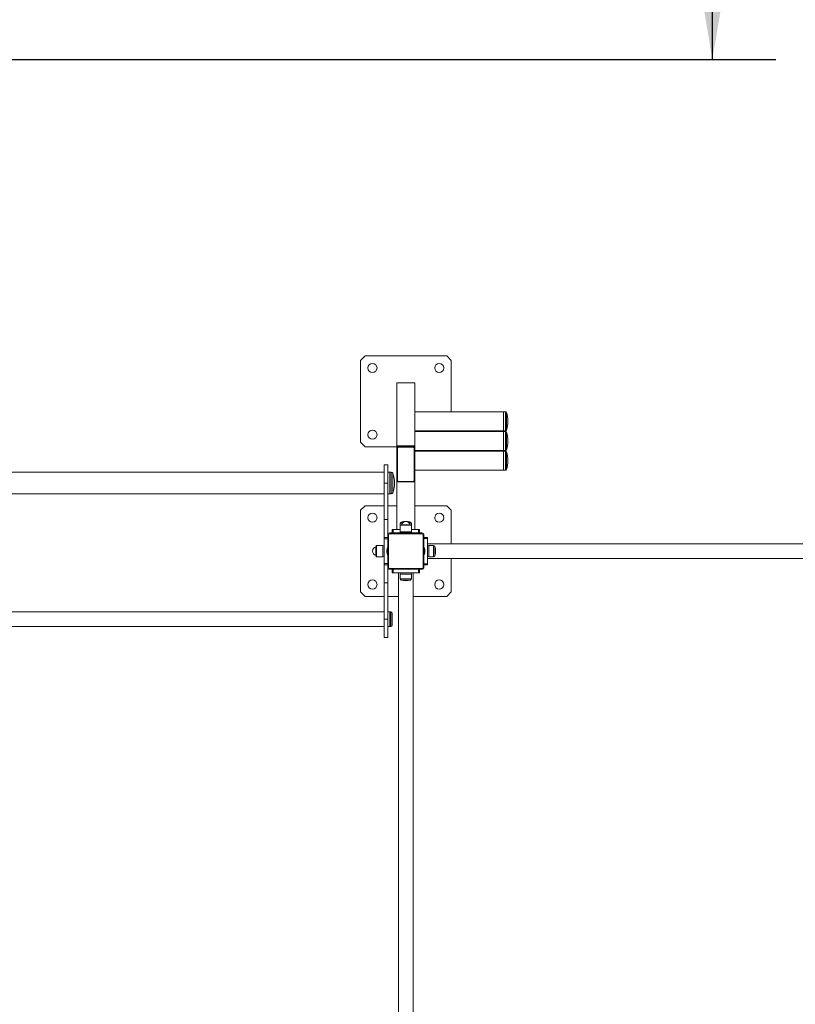
# Model space of a CAD drawing. Units: millimetres. Extents: x 8583 to 35333, y 4236 to 27698.
# Drawn here: x 24747 to 27190, y 12938 to 16037 of the extents above; entities that cross this region are included whole.
import ezdxf

# ---------------------------------------------------------------- set-up
doc = ezdxf.new("R2010")
doc.units = ezdxf.units.MM
doc.header["$LTSCALE"] = 100
doc.layers.add('THICK_LINE', color=7, linetype='Continuous', lineweight=25)
doc.styles.add('SLDTEXTSTYLE0', font='TXT', dxfattribs={"width": 0.605})
doc.dimstyles.new('SLDDIMSTYLE0', dxfattribs={"dimtxt": 400, "dimasz": 300, "dimexe": 0, "dimexo": 0.0625, "dimgap": 100, "dimtad": 2, "dimdec": 1, "dimlfac": 0.7, "dimrnd": 1e-09, "dimzin": 12, "dimdsep": 46, "dimtxsty": 'SLDTEXTSTYLE0', "dimsah": 1, "dimcen": 0.09, "dimadec": 0, "dimazin": 3, "dimtfac": 1, "dimtofl": 0, "dimtmove": 0, "dimatfit": 3, "dimfxl": 0, "dimfrac": 2, "dimtolj": 1, "dimtzin": 12, "dimarcsym": 0})
doc.dimstyles.new('SLDDIMSTYLE1', dxfattribs={"dimtxt": 400, "dimasz": 300, "dimexe": 0, "dimexo": 0.0625, "dimgap": 100, "dimtad": 2, "dimdec": 0, "dimlfac": 0.7, "dimrnd": 1e-09, "dimzin": 12, "dimdsep": 46, "dimtxsty": 'SLDTEXTSTYLE0', "dimsah": 1, "dimcen": 0.09, "dimadec": 0, "dimazin": 3, "dimtfac": 1, "dimtofl": 0, "dimtmove": 0, "dimatfit": 3, "dimfxl": 0, "dimfrac": 2, "dimtolj": 1, "dimtzin": 12, "dimarcsym": 0})

# ---------------------------------------------------------------- blocks, each defined once
blk = doc.blocks.new('_D_5')
at = {"layer": 'THICK_LINE', "color": 7}
for p, q in [((26928.4, 15911), (26928.4, 18053.9)), ((24027, 15911), (27128.4, 15911))]:
    blk.add_line(p, q, dxfattribs=at)
for points in [[(26928.4, 18053.9), (26878.4, 17753.9), (26978.4, 17753.9)], [(26928.4, 15911), (26978.4, 16211), (26878.4, 16211)]]:
    blk.add_solid(points, dxfattribs=at)
at = {"layer": 'THICK_LINE', "color": 7, "insert": (26412.8, 16481.4), "char_height": 400, "attachment_point": 1, "rotation": 90, "style": 'SLDTEXTSTYLE0'}
blk.add_mtext('1500', dxfattribs=at)
blk = doc.blocks.new('_D_9')
at = {"layer": 'THICK_LINE', "color": 7}
for p, q in [((22589.4, 18749.8), (35332.6, 18749.8)), ((35132.6, 5599.6), (35132.6, 18749.8)), ((25998.3, 5599.6), (35332.6, 5599.6))]:
    blk.add_line(p, q, dxfattribs=at)
for points in [[(35132.6, 18749.8), (35082.6, 18449.8), (35182.6, 18449.8)], [(35132.6, 5599.6), (35182.6, 5899.6), (35082.6, 5899.6)]]:
    blk.add_solid(points, dxfattribs=at)
at = {"layer": 'THICK_LINE', "color": 7, "insert": (34617, 11673.6), "char_height": 400, "attachment_point": 1, "rotation": 90, "style": 'SLDTEXTSTYLE0'}
blk.add_mtext('9205', dxfattribs=at)

msp = doc.modelspace()

# ---------------------------------------------------------------- linework, layer by layer
at = {"color": 7, "linetype": 'Continuous', "lineweight": 18}
for p, q in [((25834.57, 14978.48), (25820.29, 14964.2)), ((26091.72, 14978.48), (25834.57, 14978.48)), ((26106, 14964.2), (26091.72, 14978.48)), ((25820.29, 14964.2), (25820.29, 14707.06)), ((26106, 14803.09), (26106, 14964.2)), ((25991.72, 14893.65), (25934.57, 14893.65)), ((25934.57, 14695.2), (25934.57, 14893.65)), ((25991.72, 14695.2), (25991.72, 14893.65)), ((26270.29, 14803.09), (25991.72, 14803.09)), ((26277.14, 14802.88), (26270.29, 14803.09)), ((26270.29, 14743.48), (26270.29, 14803.09)), ((26277.14, 14742.88), (26277.14, 14802.88)), ((26279.84, 14744.8), (26279.84, 14800.96)), ((25991.72, 14742.66), (26270.29, 14742.66)), ((26270.29, 14741.08), (25991.72, 14741.08)), ((26106, 14741.08), (26106, 14742.66)), ((26270.29, 14742.66), (26270.29, 14743.48)), ((26270.29, 14742.66), (26277.14, 14742.88)), ((26277.14, 14740.86), (26270.29, 14741.08)), ((26270.29, 14702.59), (26270.29, 14741.08)), ((26277.14, 14680.86), (26277.14, 14740.86)), ((26279.84, 14682.78), (26279.84, 14738.94)), ((25820.29, 14707.06), (25834.57, 14692.77)), ((25834.57, 14692.77), (25934.57, 14692.77)), ((25991.72, 14695.2), (25934.57, 14695.2)), ((25934.57, 14695.2), (25934.57, 14688.87)), ((25985.29, 14695.2), (25941, 14695.2)), ((25941, 14694.35), (25941, 14695.2)), ((25941, 14691.71), (25941, 14694.35)), ((25941, 14694.35), (25985.29, 14694.35)), ((25985.29, 14691.71), (25941, 14691.71)), ((25985.29, 14694.35), (25985.29, 14695.2)), ((25985.29, 14691.71), (25985.29, 14694.35)), ((25991.72, 14688.87), (25991.72, 14695.2)), ((26270.29, 14680.65), (26270.29, 14702.59)), ((25934.57, 14688.02), (25934.57, 14688.87)), ((25934.57, 14588.13), (25934.57, 14688.02)), ((25936.86, 14687.63), (25936.86, 14587.74)), ((25989.43, 14587.74), (25989.43, 14687.63)), ((25991.72, 14688.02), (25991.72, 14688.87)), ((25991.72, 14688.02), (25991.72, 14588.13)), ((25991.72, 14680.65), (26270.29, 14680.65)), ((26270.29, 14679.06), (25991.72, 14679.06)), ((26270.29, 14680.65), (26277.14, 14680.86)), ((26277.14, 14678.84), (26270.29, 14679.06)), ((26270.29, 14618.63), (26270.29, 14679.06)), ((26277.14, 14618.84), (26277.14, 14678.84)), ((26279.84, 14620.77), (26279.84, 14676.92)), ((25906, 14635.55), (25894.57, 14635.55)), ((25894.57, 14578.41), (25894.57, 14635.55)), ((25906, 14578.41), (25906, 14635.55)), ((25894.57, 14612.69), (24317.43, 14612.69)), ((25913.14, 14612.69), (25906, 14612.69)), ((25916.45, 14612.69), (25913.14, 14612.69)), ((25913.14, 14544.12), (25913.14, 14612.69)), ((25916.45, 14544.12), (25916.45, 14612.69)), ((25921.79, 14609.02), (25921.79, 14547.8)), ((25991.72, 14618.63), (26270.29, 14618.63)), ((26270.29, 14618.63), (26277.14, 14618.84)), ((25894.57, 14578.41), (25906, 14578.41)), ((25894.57, 14464.12), (25894.57, 14578.41)), ((25906, 14464.12), (25906, 14578.41)), ((25934.57, 14588.13), (25934.57, 14582.65)), ((25934.57, 14582.65), (25934.57, 14432.69)), ((25934.57, 14582.65), (25937.84, 14582.65)), ((25941, 14583.66), (25985.29, 14583.66)), ((25941, 14581.77), (25941, 14583.66)), ((25941, 14581.77), (25985.29, 14581.77)), ((25985.29, 14581.77), (25985.29, 14583.66)), ((25988.45, 14582.65), (25991.72, 14582.65)), ((25991.72, 14582.65), (25991.72, 14588.13)), ((25991.72, 14582.65), (25991.72, 14432.69)), ((24317.43, 14544.12), (25894.57, 14544.12)), ((25906, 14544.12), (25913.14, 14544.12)), ((25913.14, 14544.12), (25916.45, 14544.12)), ((25834.57, 14506.98), (25820.29, 14492.69)), ((25894.57, 14506.98), (25834.57, 14506.98)), ((25934.57, 14506.98), (25906, 14506.98)), ((26091.72, 14506.98), (25991.72, 14506.98)), ((26106, 14492.69), (26091.72, 14506.98)), ((25820.29, 14492.69), (25820.29, 14235.55)), ((26106, 14386.98), (26106, 14492.69)), ((25894.57, 14464.12), (25906, 14464.12)), ((25894.57, 14406.98), (25894.57, 14464.12)), ((25906, 14464.12), (25906, 14414.84)), ((25945.57, 14451.73), (25945.57, 14445.41)), ((25951.53, 14451.73), (25945.57, 14451.73)), ((25945.57, 14445.41), (25945.57, 14424.84)), ((25980.72, 14445.41), (25945.57, 14445.41)), ((25979.86, 14446.26), (25946.43, 14446.26)), ((25954.93, 14455.1), (25947.96, 14455.1)), ((25976.99, 14446.91), (25949.29, 14446.91)), ((25978.33, 14455.1), (25971.36, 14455.1)), ((25980.72, 14451.73), (25974.76, 14451.73)), ((25980.72, 14445.41), (25980.72, 14451.73)), ((25980.72, 14424.84), (25980.72, 14445.41)), ((25906, 14313.41), (25906, 14414.84)), ((25906, 14414.84), (25908.29, 14414.84)), ((25908.29, 14414.84), (25908.29, 14313.41)), ((25912.43, 14421.26), (26013.86, 14421.26)), ((25912.43, 14421.26), (25912.43, 14418.98)), ((26013.86, 14418.98), (25912.43, 14418.98)), ((25920.29, 14421.26), (25920.29, 14432.69)), ((25920.29, 14432.69), (25923.14, 14432.69)), ((25923.14, 14432.69), (25923.14, 14421.26)), ((25923.14, 14432.69), (25945.57, 14432.69)), ((25945.57, 14424.84), (25946, 14421.26)), ((25980.72, 14424.84), (25945.57, 14424.84)), ((25980.29, 14421.26), (25980.72, 14424.84)), ((25980.72, 14432.69), (26003.14, 14432.69)), ((26003.14, 14421.26), (26003.14, 14432.69)), ((26003.14, 14432.69), (26006, 14432.69)), ((26006, 14432.69), (26006, 14421.26)), ((26013.86, 14421.26), (26013.86, 14418.98)), ((26018, 14414.84), (26020.29, 14414.84)), ((26018, 14313.41), (26018, 14414.84)), ((26020.29, 14414.84), (26020.29, 14313.41)), ((25869.57, 14380.84), (25869.57, 14347.41)), ((25891, 14381.69), (25870.43, 14381.69)), ((25870.43, 14381.69), (25870.43, 14346.55)), ((25894.57, 14381.26), (25891, 14381.69)), ((25891, 14381.69), (25891, 14346.55)), ((25894.57, 14406.98), (25906, 14406.98)), ((25894.57, 14402.69), (25894.57, 14406.98)), ((25906, 14402.69), (25894.57, 14402.69)), ((25894.57, 14325.55), (25894.57, 14402.69)), ((26020.29, 14406.98), (26031.72, 14406.98)), ((26031.72, 14404.12), (26020.29, 14404.12)), ((26031.72, 14406.98), (26031.72, 14404.12)), ((26031.72, 14404.12), (26031.72, 14324.12)), ((27608.86, 14386.98), (26031.72, 14386.98)), ((26035.29, 14381.69), (26031.72, 14381.26)), ((26050.75, 14381.69), (26035.29, 14381.69)), ((26035.29, 14346.55), (26035.29, 14381.69)), ((26050.75, 14346.55), (26050.75, 14381.69)), ((26054.12, 14348.94), (26054.12, 14379.31)), ((25868.93, 14377.97), (25868.93, 14350.27)), ((25903.14, 14364.48), (25903.14, 14363.76)), ((26023.14, 14363.76), (26023.14, 14364.48)), ((25870.43, 14346.55), (25891, 14346.55)), ((25891, 14346.55), (25894.57, 14346.98)), ((25894.57, 14325.55), (25906, 14325.55)), ((25894.57, 14321.26), (25894.57, 14325.55)), ((25906, 14321.26), (25894.57, 14321.26)), ((25894.57, 14264.12), (25894.57, 14321.26)), ((26020.29, 14324.12), (26031.72, 14324.12)), ((26031.72, 14321.26), (26020.29, 14321.26)), ((26031.72, 14346.98), (26035.29, 14346.55)), ((26031.72, 14341.26), (27608.86, 14341.26)), ((26031.72, 14324.12), (26031.72, 14321.26)), ((26035.29, 14346.55), (26050.75, 14346.55)), ((26106, 14235.55), (26106, 14341.26)), ((25906, 14313.41), (25906, 14264.12)), ((25906, 14313.41), (25908.29, 14313.41)), ((25912.43, 14309.26), (25912.43, 14306.98)), ((25912.43, 14309.26), (26013.86, 14309.26)), ((26013.86, 14306.98), (25912.43, 14306.98)), ((25920.29, 14295.55), (25920.29, 14306.98)), ((25923.14, 14295.55), (25920.29, 14295.55)), ((25923.14, 14306.98), (25923.14, 14295.55)), ((26003.14, 14295.55), (25923.14, 14295.55)), ((25940.29, 14295.55), (25940.29, 12718.41)), ((25946, 14295.55), (25945.57, 14291.98)), ((25945.57, 14291.98), (25945.57, 14276.52)), ((25945.57, 14291.98), (25980.72, 14291.98)), ((25980.72, 14291.98), (25980.29, 14295.55)), ((25980.72, 14276.52), (25980.72, 14291.98)), ((25986, 12718.41), (25986, 14295.55)), ((26003.14, 14295.55), (26003.14, 14306.98)), ((26006, 14295.55), (26003.14, 14295.55)), ((26006, 14306.98), (26006, 14295.55)), ((26013.86, 14309.26), (26013.86, 14306.98)), ((26018, 14313.41), (26020.29, 14313.41)), ((25906, 14264.12), (25894.57, 14264.12)), ((25894.57, 14149.84), (25894.57, 14264.12)), ((25906, 14149.84), (25906, 14264.12)), ((25945.57, 14276.52), (25980.72, 14276.52)), ((25947.96, 14273.15), (25978.33, 14273.15)), ((25820.29, 14235.55), (25834.57, 14221.26)), ((26091.72, 14221.26), (26106, 14235.55)), ((25834.57, 14221.26), (25894.57, 14221.26)), ((25906, 14221.26), (25940.29, 14221.26)), ((25986, 14221.26), (26091.72, 14221.26)), ((25894.57, 14172.69), (24317.43, 14172.69)), ((25913.14, 14172.69), (25906, 14172.69)), ((25916, 14172.69), (25913.14, 14172.69)), ((25913.14, 14172.69), (25913.14, 14141.11)), ((25913.14, 14172.69), (25913.14, 14126.98)), ((25916, 14172.69), (25916, 14141.11)), ((25920.29, 14168.41), (25920.29, 14142.74)), ((25894.57, 14149.84), (25906, 14149.84)), ((25894.57, 14092.69), (25894.57, 14149.84)), ((25906, 14092.69), (25906, 14149.84)), ((25913.14, 14141.11), (25913.14, 14126.98)), ((25916, 14141.11), (25916, 14126.98)), ((25920.29, 14142.74), (25920.29, 14131.26)), ((24317.43, 14126.98), (25894.57, 14126.98)), ((25906, 14126.98), (25913.14, 14126.98)), ((25913.14, 14126.98), (25916, 14126.98)), ((25894.57, 14092.69), (25906, 14092.69))]:
    msp.add_line(p, q, dxfattribs=at)
at = {"color": 7, "linetype": 'Continuous', "lineweight": 18, "flags": 128}
for points in [[(26060.6, 14742.66), (26059.91, 14742.21), (26058.52, 14741.08)], [(26077.88, 14741.08), (26077.56, 14741.37), (26075.8, 14742.66)]]:
    msp.add_lwpolyline(points, dxfattribs=at)
at = {"color": 7, "linetype": 'Continuous', "lineweight": 18}
for centre in [(25858.09, 14940.68), (26068.2, 14940.68), (25858.09, 14730.57), (25858.09, 14469.18), (26068.2, 14469.18), (25858.09, 14259.07), (26068.2, 14259.07)]:
    msp.add_circle(centre, 14.29, dxfattribs=at)
for centre, radius, start, end in [((26277.14, 14800.02), 2.86, 19.12233, 90), ((26198.86, 14772.88), 85.71, 340.87767, 19.12233), ((26277.14, 14745.74), 2.86, 270, 340.87767), ((26277.14, 14738), 2.86, 19.12233, 90), ((26198.86, 14710.86), 85.71, 340.87767, 19.12233), ((25940.95, 14688.82), 6.38, 89.56481, 179.55809), ((25940.95, 14687.97), 6.38, 89.56481, 179.55809), ((25940.97, 14687.59), 4.11, 89.56481, 179.55809), ((25985.34, 14688.82), 6.38, 0.44191, 90.43519), ((25985.34, 14687.97), 6.38, 0.44191, 90.43519), ((25985.32, 14687.59), 4.11, 0.44191, 90.43519), ((25936.3, 14691.21), 3.63, 241.51839, 278.77946), ((25989.98, 14691.21), 3.63, 261.22054, 298.48161), ((26277.14, 14683.72), 2.86, 270, 340.87767), ((26277.14, 14675.99), 2.86, 19.12233, 90), ((26198.86, 14648.84), 85.71, 340.87767, 19.12233), ((25916.45, 14606.98), 5.71, 20.92483, 90), ((25841.73, 14578.41), 85.71, 339.07517, 20.92483), ((26277.14, 14621.7), 2.86, 270, 340.87767), ((25940.32, 14587.93), 5.75, 177.99166, 223.46137), ((25936.3, 14591.33), 3.63, 241.51839, 278.77946), ((25940.98, 14588.18), 6.41, 220.96662, 270.14812), ((25940.97, 14587.77), 4.11, 180.44191, 270.43519), ((25985.32, 14587.77), 4.11, 269.56481, 359.55809), ((25985.34, 14588.05), 6.28, 269.50582, 323.71276), ((25989.98, 14591.33), 3.63, 261.22054, 298.48161), ((25986.07, 14587.95), 5.64, 320.11189, 1.84974), ((25916.45, 14549.84), 5.71, 270, 339.07517), ((25949.14, 14451.73), 3.57, 109.40257, 180), ((25946.43, 14445.41), 0.857, 90, 180), ((25963.14, 14411.98), 45.71, 90, 109.40257), ((25948.46, 14447.12), 0.857, 270, 345.80144), ((25963.14, 14443.41), 14.29, 14.19856, 165.80144), ((25963.14, 14411.98), 45.71, 70.59743, 90), ((25977.82, 14447.12), 0.857, 194.19856, 270), ((25977.14, 14451.73), 3.57, 0, 70.59743), ((25979.86, 14445.41), 0.857, 0, 90), ((25912.43, 14414.84), 6.43, 90, 180), ((25912.43, 14414.84), 4.14, 90, 180), ((26013.86, 14414.84), 6.43, 360, 90), ((26013.86, 14414.84), 4.14, 360, 90), ((25870.43, 14380.84), 0.857, 90, 180), ((26050.75, 14378.12), 3.57, 19.40257, 90), ((26011, 14364.12), 45.71, 340.59743, 19.40257), ((25872.43, 14364.12), 14.29, 104.19856, 255.80144), ((25868.72, 14378.8), 0.857, 284.19856, 360), ((25868.72, 14349.44), 0.857, 0, 75.80144), ((25926, 14364.48), 22.86, 151.04498, 180), ((25926, 14363.76), 22.86, 180, 208.95502), ((26000.29, 14364.48), 22.86, 0, 28.95502), ((26000.29, 14363.76), 22.86, 331.04498, 0), ((26050.75, 14350.12), 3.57, 270, 340.59743), ((25870.43, 14347.41), 0.857, 179.99998, 270), ((25912.43, 14313.41), 6.43, 180, 270), ((25912.43, 14313.41), 4.14, 180, 270), ((26013.86, 14313.41), 4.14, 270, 360), ((26013.86, 14313.41), 6.43, 270, 360), ((25949.14, 14276.52), 3.57, 180, 250.59743), ((25963.14, 14316.26), 45.71, 250.59743, 289.40257), ((25977.14, 14276.52), 3.57, 289.40257, 0), ((25916, 14168.41), 4.29, 0, 90), ((25916, 14131.26), 4.29, 270, 360)]:
    msp.add_arc(centre, radius, start, end, dxfattribs=at)

# ---------------------------------------------------------------- dimensions: what is measured, and where the dimension line sits
at = {"layer": 'THICK_LINE', "color": 7}
for base, p1, p2, dimstyle, picture, middle in [((35132.63, 18749.84), (25998.35, 5599.63), (22589.43, 18749.84), 'SLDDIMSTYLE1', '_D_9', (35132.63, 12174.73)), ((26928.44, 18053.9), (24026.96, 15911.05), (24170.01, 18053.9), 'SLDDIMSTYLE0', '_D_5', (26928.44, 16982.47))]:
    dim = msp.add_linear_dim(base=base, p1=p1, p2=p2, angle=90, dimstyle=dimstyle, dxfattribs=at)
    dim.commit()
    dim.dimension.update_dxf_attribs({"geometry": picture, "text_midpoint": middle, "dimtype": 160})

doc.saveas('drawing.dxf')
